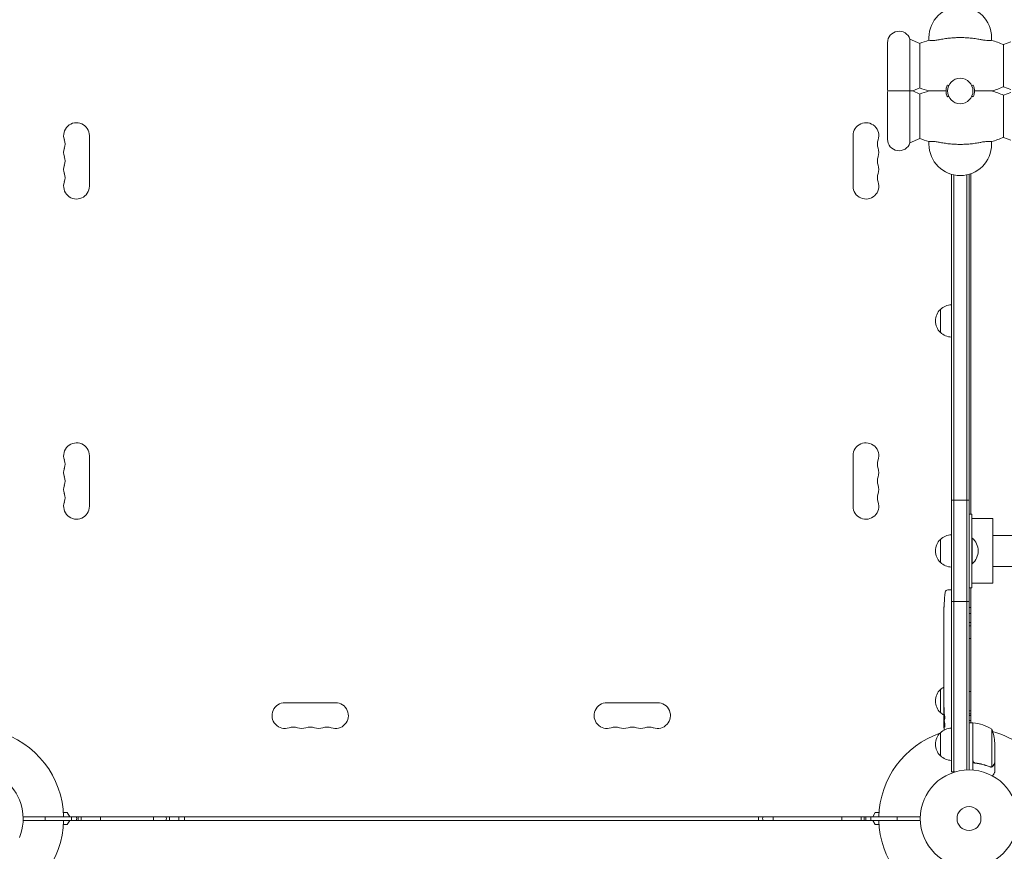
# Model space of a CAD drawing. Units: millimetres. Extents: x -7188 to 6091, y -8669 to 6731.
# Drawn here: x 1132 to 2202, y -1118 to -214 of the extents above; entities that cross this region are included whole.
import ezdxf

# ---------------------------------------------------------------- set-up
doc = ezdxf.new("R2010")
doc.units = ezdxf.units.MM
doc.header["$LTSCALE"] = 20
doc.layers.add('2d', color=230, linetype='Continuous')

msp = doc.modelspace()

# ---------------------------------------------------------------- linework, layer by layer
at = {"layer": '2d', "lineweight": 0}
for p, q in [((2099.8, -234.5), (2099.8, -347.5)), ((2110.4, -239.4), (2099.8, -234.5)), ((2120.5, -235.9), (2120.5, -233)), ((2188.5, -233), (2188.5, -235.9)), ((2075.5, -288.5), (2075.5, -238.5)), ((2110.4, -287.6), (2110.4, -239.4)), ((2201.6, -240.6), (2209.4, -237.5)), ((2201.6, -286.4), (2201.6, -240.6)), ((2110.4, -287.6), (2103, -291)), ((2201.6, -286.4), (2209.4, -289.5)), ((2075.5, -293.5), (2075.5, -343.5)), ((2110.4, -294.4), (2103, -291)), ((2110.4, -294.4), (2110.4, -342.6)), ((2201.6, -295.6), (2209.4, -292.5)), ((2201.6, -295.6), (2201.6, -341.4)), ((1208, -394.5), (1208, -339.5)), ((2038, -394.5), (2038, -339.5)), ((2201.6, -341.4), (2209.4, -344.5)), ((2110.4, -342.6), (2099.8, -347.5)), ((2120.5, -349), (2120.5, -346.1)), ((2188.5, -346.1), (2188.5, -349)), ((2145, -1031.2), (2145, -381.6)), ((2147.5, -1031.2), (2147.5, -382.3)), ((2161.5, -382.3), (2161.5, -1029.1)), ((2164, -381.6), (2164, -1029)), ((2166, -751), (2166, -381)), ((2133, -553.5), (2133, -528.5)), ((1208, -687.5), (1208, -742.5)), ((2038, -687.5), (2038, -742.5)), ((2145, -736), (2164, -736)), ((2164, -751), (2167, -751)), ((2167, -751), (2167, -831)), ((2167, -755.8), (2190, -755.8)), ((2190, -755.8), (2190, -826.2)), ((2133, -803.5), (2133, -778.5)), ((2167, -777), (2167.5, -777)), ((2167.5, -805), (2167.5, -777)), ((2190, -774.2), (2276.5, -774.2)), ((2167, -805), (2167.5, -805)), ((2190, -807.8), (2276.5, -807.8)), ((2141.1, -833.3), (2143.5, -833.2)), ((2145, -833.3), (2143.5, -833.2)), ((2164, -831), (2167, -831)), ((2166, -977.8), (2166, -831)), ((2167, -826.2), (2190, -826.2)), ((2136.7, -854.3), (2136.7, -854.3)), ((2137, -848.1), (2137, -848.1)), ((2145, -846), (2164, -846)), ((2136.5, -860.9), (2136.5, -860.9)), ((2136.5, -867.8), (2136.5, -864.6)), ((2136.5, -888.1), (2136.5, -884.7)), ((2136.5, -893.4), (2136.5, -891.2)), ((2136.5, -901.4), (2136.5, -896.5)), ((2136.5, -904.6), (2136.5, -906.7)), ((2136.5, -912.9), (2136.5, -909.8)), ((2136.5, -916.2), (2136.5, -924.2)), ((2136.5, -918.9), (2136.5, -918.9)), ((2136.5, -918.9), (2136.5, -922.8)), ((2136.5, -924.3), (2136.5, -924.3)), ((2136.5, -933.6), (2136.5, -929.8)), ((2133, -966.7), (2133, -941.7)), ((2136.5, -937.1), (2136.5, -939.3)), ((2136.5, -938.1), (2136.5, -938.1)), ((2136.5, -949), (2136.5, -942.8)), ((1420.5, -956), (1475.5, -956)), ((1825.5, -956), (1770.5, -956)), ((2136.5, -961.1), (2136.5, -957.1)), ((2136.5, -961.1), (2136.5, -961.1)), ((2136.5, -970.2), (2136.5, -967.1)), ((2136.5, -971.8), (2136.9, -971.7)), ((2166, -968.2), (2164, -968.2)), ((2137.3, -976.7), (2136.6, -976.6)), ((2137.6, -978.2), (2136.9, -978.2)), ((2136.9, -978.2), (2136.9, -978.2)), ((2164, -975.3), (2166, -975.3)), ((2168, -977.8), (2164, -977.8)), ((2168, -977.8), (2168, -1029.2)), ((2168.2, -980.9), (2168, -980.8)), ((2168.2, -1018.6), (2168.2, -977.8)), ((2133, -1013.7), (2133, -988.7)), ((2188.7, -984.8), (2188.7, -1025.6)), ((2192, -999.6), (2192, -1021.5)), ((2171.8, -1021.7), (2170.3, -1021.7)), ((2187.8, -1025.8), (2187.8, -1025.8)), ((2192, -1021.7), (2191.9, -1021.7)), ((2192, -1021.7), (2192, -1031.5)), ((2145, -1031.2), (2148.9, -1031.2)), ((1136, -1080), (2111, -1080)), ((1160, -1080), (1160, -1084)), ((1179.8, -1075.5), (1184, -1075.5)), ((1184, -1075.5), (1186.6, -1080)), ((1188.7, -1080), (1188.7, -1084)), ((1195.8, -1084), (1195.9, -1080)), ((2050.2, -1080), (2050.1, -1084)), ((2057.3, -1084), (2057.3, -1080)), ((2062, -1075.5), (2059.4, -1080)), ((2066.2, -1075.5), (2062, -1075.5)), ((2086, -1084), (2086, -1080)), ((2111, -1084), (1136, -1084)), ((1179.8, -1088.5), (1184, -1088.5)), ((1184, -1088.5), (1186.6, -1084)), ((2062, -1088.5), (2059.4, -1084)), ((2066.2, -1088.5), (2062, -1088.5))]:
    msp.add_line(p, q, dxfattribs=at)
for centre, radius in [((2154.5, -291), 13.8), ((2164, -1082), 53), ((2164, -1082), 13)]:
    msp.add_circle(centre, radius, dxfattribs=at)
for centre, radius, start, end in [((2154.5, -233), 34, 0, 180), ((2088, -238.5), 12.5, 18.5797, 180), ((2154.5, -351), 120, 106.4592, 111.5752), ((2154.5, -351), 120, 66.8885, 73.5408), ((2088, -288.5), 12.5, 180, 191.537), ((2154.5, -176), 120, 248.4248, 253.4022), ((2154.5, -291), 15.5, 156.0846, 203.9154), ((2154.5, -291), 15.5, 336.0846, 23.9154), ((2154.5, -176), 120, 286.5978, 293.1115), ((2088, -293.5), 12.5, 168.463, 180), ((2154.5, -406), 120, 106.5978, 111.5752), ((2154.5, -406), 120, 66.8885, 73.4022), ((1194, -339.5), 14, 0, 199.1099), ((2052, -339.5), 14, 340.8901, 180), ((2154.5, -231), 120, 286.4592, 293.1115), ((1167.5, -348.7), 14, 340.8901, 19.1099), ((2078.5, -348.7), 14, 160.8901, 199.1099), ((2088, -343.5), 12.5, 180, 341.4203), ((2154.5, -231), 120, 248.4248, 253.5408), ((2154.5, -349), 34, 180, 0), ((1194, -357.8), 14, 160.8901, 199.1099), ((1167.5, -367), 14, 340.8901, 19.1099), ((2078.5, -367), 14, 160.8901, 199.1099), ((2052, -357.8), 14, 340.8901, 19.1099), ((1194, -376.2), 14, 160.8901, 199.1099), ((2052, -376.2), 14, 340.8901, 19.1099), ((1167.5, -385.3), 14, 340.8901, 19.1099), ((2078.5, -385.3), 14, 160.8901, 199.1099), ((1194, -394.5), 14, 160.8901, 0), ((2052, -394.5), 14, 180, 19.1099), ((2145.2, -540.5), 17, 90.6413, 135.8135), ((2144.5, -541), 17, 132.6679, 227.3321), ((2145.2, -541.5), 17, 224.1865, 269.3587), ((1194, -687.5), 14, 0, 199.1099), ((2052, -687.5), 14, 340.8901, 180), ((1167.5, -696.7), 14, 340.8901, 19.1099), ((2078.5, -696.7), 14, 160.8901, 199.1099), ((1194, -705.8), 14, 160.8901, 199.1099), ((2052, -705.8), 14, 340.8901, 19.1099), ((1167.5, -715), 14, 340.8901, 19.1099), ((2078.5, -715), 14, 160.8901, 199.1099), ((1194, -724.2), 14, 160.8901, 199.1099), ((2052, -724.2), 14, 340.8901, 19.1099), ((1194, -742.5), 14, 160.8901, 360), ((1167.5, -733.3), 14, 340.8901, 19.1099), ((2052, -742.5), 14, 180, 19.1099), ((2078.5, -733.3), 14, 160.8901, 199.1099), ((2144.5, -791), 17, 132.6679, 227.3321), ((2145.2, -790.5), 17, 90.6413, 135.8135), ((2155.7, -791), 18.3, 310.1905, 49.8095), ((2145.2, -791.5), 17, 224.1865, 269.3587), ((2141.2, -836.3), 3, 92, 173.1936), ((2375.1, -864.2), 238.6, 173.1936, 176.1361), ((2375.1, -864.2), 238.6, 177.6159, 178.2949), ((2166.8, -644.2), 224.6, 269.2863, 269.7965), ((2144.5, -954.2), 17, 132.6679, 227.3321), ((2145.2, -953.7), 17, 120.6162, 135.8135), ((1420.5, -970), 14, 90, 289.1099), ((1475.5, -970), 14, 250.8901, 90), ((1770.5, -970), 14, 90, 289.1099), ((1825.5, -970), 14, 250.8901, 90), ((2145.2, -954.7), 17, 224.1865, 239.2567), ((2375.1, -970.2), 238.6, 180, 180.3736), ((2164, -986.8), 17, 83.2437, 90), ((1429.7, -996.5), 14, 70.8901, 109.1099), ((1438.8, -970), 14, 250.8901, 289.1099), ((1448, -996.5), 14, 70.8901, 109.1099), ((1457.2, -970), 14, 250.8901, 289.1099), ((1466.3, -996.5), 14, 70.8901, 109.1099), ((1779.7, -996.5), 14, 70.8901, 109.1099), ((1788.8, -970), 14, 250.8901, 289.1099), ((1798, -996.5), 14, 70.8901, 109.1099), ((1807.2, -970), 14, 250.8901, 289.1099), ((1816.3, -996.5), 14, 70.8901, 109.1099), ((2145.2, -1000.7), 17, 90.6413, 135.8135), ((2375.1, -970.2), 238.6, 181.5469, 183.7486), ((2164, -1082), 98, 87.5437, 87.6607), ((2168, -980.8), 3, 83.5272, 86.8088), ((2162.7, -1027.5), 50, 58.6503, 83.5272), ((1082, -1082), 98, 1.1694, 74.7999), ((2164, -1082), 98, 108.7683, 178.8306), ((2144.5, -1001.2), 17, 132.6679, 227.3321), ((2142.1, -1002.8), 50, 3.6243, 21.1002), ((2164, -1082), 98, 31.1694, 74.7999), ((2145.2, -1001.7), 17, 224.1865, 269.3587), ((1082, -1082), 54, 337.8084, 191.2123), ((1177.2, -1082), 17, 353.2437, 6.7563), ((1519.8, -1079.2), 224.6, 180.2151, 180.7189), ((1693.5, -1081.5), 257.5, 359.903, 0.3431), ((2068.8, -1082), 17, 173.2437, 186.7563), ((1082, -1082), 98, 284.4877, 358.8306), ((1519.8, -1084.8), 224.6, 179.2798, 179.7965), ((1768.3, -1090.6), 183, 2.0713, 2.7051), ((2164, -1082), 98, 181.1694, 251.2317)]:
    msp.add_arc(centre, radius, start, end, dxfattribs=at)
for centre, major_axis, ratio, start_param, end_param in [((2375.1, -876.3), (231, -65.5), 0.906464, -2.908698, -2.894951), ((2374.6, -854.2), (-237.9, -11.3), 0.674575, -0.052034, -0.036227), ((2163.5, -1464.8), (0, 606), 0.175988, -0.023816, -0.00506), ((2375.1, -892.7), (-238.5, -9.8), 0.329279, -0.013582, -0.00443), ((2375.1, -928.7), (-238.5, -9.6), 0.30935, -0.002563, 0.003985), ((2374.7, -960.4), (-238.1, -9.4), 0.469984, 0.050241, 0.08068), ((700.1, -1082.5), (605.2, 0), 0.175988, 0.004569, 0.023146), ((2563.4, -1082.5), (-623.7, 0), 0.170756, -0.023146, -0.004569), ((699.2, -1081.5), (606, 0), 0.175988, -0.023816, -0.004856), ((2564.3, -1081.5), (-624.6, 0), 0.170756, 0.004856, 0.023816)]:
    msp.add_ellipse(centre, major_axis=major_axis, ratio=ratio, start_param=start_param, end_param=end_param, dxfattribs=at)
at = {"layer": '2d', "lineweight": 0, "extrusion": (0, 0, -1)}
for centre, major_axis, ratio, start_param, end_param in [((2164, -879.4), (8, 0), 0.878588, -1.570796, -1.318116), ((2164, -879.4), (-8, 0), 0.878588, -1.823477, -1.570796), ((2375.1, -905.3), (238.5, -9.8), 0.329279, -3.155175, -3.146023), ((2375.1, -947.6), (-238.5, 9.6), 0.30935, -0.002563, 0.003985), ((2164, -954.4), (12, 0), 0.878588, -1.570796, -1.403348), ((2375.1, -966.8), (238.4, -14.8), 0.587825, -3.178031, -3.166892), ((2375.1, -1024.6), (-10.7, 594.8), 0.400689, -1.471339, -1.461569), ((2375.1, -924.1), (12.1, 489.7), 0.486532, -1.677064, -1.676329), ((2374.3, -961.4), (-236.9, -18.9), 0.898331, 0.022509, 0.047122), ((2164, -975.4), (12, 0), 0.878588, -1.570796, -1.403348), ((2374.9, -969.8), (-232.4, -53.8), 0.987978, 0.162375, 0.187622), ((2374.4, -973.1), (-232.1, 51.8), 0.987086, -0.276028, -0.257971), ((2374.7, -978.9), (-238.2, 9.4), 0.462192, -0.117477, -0.0806), ((1188.6, -1082), (0, -12), 0.878588, -1.738244, -1.403348), ((1209.6, -1082), (0, -12), 0.878588, -1.738244, -1.403348), ((1284.6, -1082), (0, 8), 0.878588, -1.823477, -1.318116), ((1284.6, -1082), (0, -8), 0.878588, -1.823477, -1.318116), ((2036.4, -1082), (0, 12), 0.878588, -1.738244, -1.403348), ((2057.4, -1082), (0, 12), 0.878588, -1.738244, -1.403348)]:
    msp.add_ellipse(centre, major_axis=major_axis, ratio=ratio, start_param=start_param, end_param=end_param, dxfattribs=at)
at = {"layer": '2d', "lineweight": 0}
for points, knots in [([(2120.5, -235.9), (2120.5, -235.9), (2120.8, -235.9), (2121.8, -236), (2122.5, -236.1), (2124.4, -236.1), (2125.5, -236.1), (2127.5, -235.9), (2128.3, -235.8), (2129.9, -235.6), (2130.7, -235.5), (2131.5, -235.3)], [-17.392872, -17.392872, -17.392872, -17.392872, -13.183256, -13.183256, -9.086242, -9.086242, -4.97316, -4.97316, -2.503769, -2.503769, 0, 0, 0, 0]), ([(2177.5, -235.3), (2177.1, -235.2), (2176.6, -235.1), (2174.4, -234.7), (2172.5, -234.4), (2168.8, -233.8), (2167, -233.6), (2163.3, -233.3), (2161.5, -233.1), (2158, -233), (2156.2, -232.9), (2152.8, -232.9), (2151, -233), (2147.5, -233.1), (2145.7, -233.3), (2142, -233.6), (2140.2, -233.8), (2136.5, -234.4), (2134.6, -234.7), (2132.4, -235.1), (2131.9, -235.2), (2131.5, -235.3)], [201.8294, 201.8294, 201.8294, 201.8294, 203.059251, 203.059251, 208.203239, 208.203239, 213.347227, 213.347227, 218.491215, 218.491215, 223.635202, 223.635202, 228.77919, 228.77919, 233.923178, 233.923178, 239.067166, 239.067166, 244.211154, 244.211154, 245.441004, 245.441004, 245.441004, 245.441004]), ([(2177.5, -235.3), (2178.9, -235.6), (2180.3, -235.8), (2182.8, -236), (2183.8, -236.1), (2185.8, -236.1), (2186.6, -236.1), (2187.7, -236), (2188, -236), (2188.4, -235.9), (2188.5, -235.9), (2188.5, -235.9)], [-17.399477, -17.399477, -17.399477, -17.399477, -13.112245, -13.112245, -9.340694, -9.340694, -5.263117, -5.263117, -2.577839, -2.577839, 0, 0, 0, 0]), ([(2142.1, -285), (2141.7, -284.9), (2141.2, -284.9), (2140.6, -284.8), (2140.5, -284.7), (2140.3, -284.7)], [166.087869, 166.087869, 166.087869, 166.087869, 167.400368, 167.400368, 167.751523, 167.751523, 167.751523, 167.751523]), ([(2168.7, -284.7), (2168.5, -284.7), (2168.4, -284.8), (2167.8, -284.9), (2167.3, -284.9), (2166.9, -285)], [140.945821, 140.945821, 140.945821, 140.945821, 141.296976, 141.296976, 142.609474, 142.609474, 142.609474, 142.609474]), ([(2075.8, -291), (2075.8, -291), (2075.8, -291), (2076.4, -291), (2077, -291), (2079.1, -291), (2080.3, -291), (2082.3, -291), (2083.4, -291), (2085.7, -291), (2086.8, -291), (2089.1, -291), (2090.2, -291), (2092.4, -291), (2093.4, -291), (2095.4, -291), (2096.3, -291), (2097.9, -291), (2098.5, -291), (2099.4, -291), (2099.7, -291), (2099.8, -291)], [78.345886, 78.345886, 78.345886, 78.345886, 84.327363, 84.327363, 90.215365, 90.215365, 95.175331, 95.175331, 99.960286, 99.960286, 104.050734, 104.050734, 107.984182, 107.984182, 112.256798, 112.256798, 117.540946, 117.540946, 123.524264, 123.524264, 129.914837, 129.914837, 129.914837, 129.914837]), ([(2099.8, -291), (2100.1, -291), (2100.3, -291), (2101, -291), (2101.4, -291), (2102.2, -291), (2102.5, -291), (2102.8, -291), (2102.9, -291), (2103, -291), (2103, -291), (2103, -291)], [1.662811, 1.662811, 1.662811, 1.662811, 2.753646, 2.753646, 5.507292, 5.507292, 8.260938, 8.260938, 9.637761, 9.637761, 11.014584, 11.014584, 11.014584, 11.014584]), ([(2120.2, -291), (2120.2, -291), (2120.3, -291), (2120.6, -291), (2121.1, -291), (2122.7, -291), (2123.9, -291), (2127.5, -291), (2130.4, -291), (2135.4, -291), (2137.2, -291), (2139, -291)], [52.836518, 52.836518, 52.836518, 52.836518, 55.793903, 55.793903, 61.731999, 61.731999, 70.286553, 70.286553, 84.331745, 84.331745, 91.184975, 91.184975, 91.184975, 91.184975]), ([(2140.3, -297.3), (2140.5, -297.3), (2140.6, -297.2), (2141.2, -297.1), (2141.7, -297.1), (2142.1, -297)], [140.945821, 140.945821, 140.945821, 140.945821, 141.296976, 141.296976, 142.609474, 142.609474, 142.609474, 142.609474]), ([(2166.9, -297), (2167.3, -297.1), (2167.8, -297.1), (2168.4, -297.2), (2168.5, -297.3), (2168.7, -297.3)], [166.087869, 166.087869, 166.087869, 166.087869, 167.400368, 167.400368, 167.751523, 167.751523, 167.751523, 167.751523]), ([(2170, -291), (2173.8, -291), (2177.2, -291), (2182.6, -291), (2184.7, -291), (2187.1, -291), (2187.9, -291), (2188.6, -291), (2188.8, -291), (2188.8, -291)], [125.277295, 125.277295, 125.277295, 125.277295, 138.080449, 138.080449, 149.710814, 149.710814, 156.873509, 156.873509, 161.133727, 161.133727, 161.133727, 161.133727]), ([(2131.5, -346.7), (2130.1, -346.4), (2128.7, -346.2), (2126.2, -346), (2125.2, -345.9), (2123.2, -345.9), (2122.4, -345.9), (2121.3, -346), (2121, -346), (2120.6, -346.1), (2120.5, -346.1), (2120.5, -346.1)], [-17.399477, -17.399477, -17.399477, -17.399477, -13.112245, -13.112245, -9.340694, -9.340694, -5.263117, -5.263117, -2.577839, -2.577839, 0, 0, 0, 0]), ([(2131.5, -346.7), (2131.9, -346.8), (2132.4, -346.9), (2134.6, -347.3), (2136.5, -347.6), (2140.2, -348.2), (2142, -348.4), (2145.7, -348.7), (2147.5, -348.9), (2151, -349), (2152.8, -349.1), (2156.2, -349.1), (2158, -349), (2161.5, -348.9), (2163.3, -348.7), (2167, -348.4), (2168.8, -348.2), (2172.5, -347.6), (2174.4, -347.3), (2176.6, -346.9), (2177.1, -346.8), (2177.5, -346.7)], [201.8294, 201.8294, 201.8294, 201.8294, 203.059251, 203.059251, 208.203239, 208.203239, 213.347227, 213.347227, 218.491215, 218.491215, 223.635202, 223.635202, 228.77919, 228.77919, 233.923178, 233.923178, 239.067166, 239.067166, 244.211154, 244.211154, 245.441004, 245.441004, 245.441004, 245.441004]), ([(2188.5, -346.1), (2188.5, -346.1), (2188.2, -346.1), (2187.2, -346), (2186.5, -345.9), (2184.6, -345.9), (2183.5, -345.9), (2181.5, -346.1), (2180.7, -346.2), (2179.1, -346.4), (2178.3, -346.5), (2177.5, -346.7)], [-17.392872, -17.392872, -17.392872, -17.392872, -13.183256, -13.183256, -9.086242, -9.086242, -4.97316, -4.97316, -2.503769, -2.503769, 0, 0, 0, 0]), ([(2136.7, -854.3), (2136.7, -854.3), (2136.7, -854.3), (2136.7, -854.2), (2136.7, -854.1), (2136.7, -854), (2136.7, -853.9), (2136.7, -853.6), (2136.8, -853.5), (2136.8, -853.2), (2136.8, -853.1), (2136.8, -852.7), (2136.8, -852.6), (2136.8, -852.2), (2136.8, -852), (2136.9, -851.6), (2136.9, -851.4), (2136.9, -851), (2136.9, -850.8), (2136.9, -850.4), (2136.9, -850.2), (2137, -849.8), (2137, -849.7), (2137, -849.3), (2137, -849.2), (2137, -848.9), (2137, -848.8), (2137, -848.5), (2137, -848.4), (2137, -848.3), (2137, -848.2), (2137, -848.1), (2137, -848.1), (2137, -848.1)], [0.000000197, 0.000000197, 0.000000197, 0.000000197, 0.000601628, 0.000601628, 0.001203058, 0.001203058, 0.001804488, 0.001804488, 0.002405919, 0.002405919, 0.003007349, 0.003007349, 0.003608779, 0.003608779, 0.00421021, 0.00421021, 0.00481164, 0.00481164, 0.00541307, 0.00541307, 0.006014501, 0.006014501, 0.006615931, 0.006615931, 0.007217361, 0.007217361, 0.007818792, 0.007818792, 0.008420222, 0.008420222, 0.009021652, 0.009021652, 0.009623083, 0.009623083, 0.009623083, 0.009623083]), ([(2136.6, -859.6), (2136.6, -859.8), (2136.6, -860), (2136.6, -860.3), (2136.6, -860.5), (2136.5, -860.9), (2136.5, -861.1), (2136.5, -861.6), (2136.5, -861.8), (2136.5, -862.2), (2136.5, -862.4), (2136.5, -862.8), (2136.5, -863.1), (2136.5, -863.4), (2136.5, -863.6), (2136.5, -863.9), (2136.5, -864.1), (2136.5, -864.2)], [0.000278188, 0.000278188, 0.000278188, 0.000278188, 0.000930742, 0.000930742, 0.001583296, 0.001583296, 0.00223585, 0.00223585, 0.002888404, 0.002888404, 0.003540958, 0.003540958, 0.004193512, 0.004193512, 0.004846065, 0.004846065, 0.005498619, 0.005498619, 0.005498619, 0.005498619]), ([(2136.5, -864.2), (2136.5, -864.4), (2136.5, -864.5), (2136.5, -864.6), (2136.5, -864.7), (2136.5, -864.7), (2136.5, -864.7), (2136.5, -864.7), (2136.5, -864.7), (2136.5, -864.7), (2136.5, -864.7), (2136.5, -864.6), (2136.5, -864.5), (2136.5, -864.4), (2136.5, -864.2)], [0.000000349, 0.000000349, 0.000000349, 0.000000349, 0.000871756, 0.000871756, 0.001307459, 0.001307459, 0.001743162, 0.001743162, 0.001743162, 0.002177341, 0.002177341, 0.00261152, 0.00261152, 0.003479877, 0.003479877, 0.003479877, 0.003479877]), ([(2136.5, -867.8), (2136.5, -867.8), (2136.5, -867.9), (2136.5, -868.1), (2136.5, -868.3), (2136.5, -868.8), (2136.5, -869), (2136.5, -869.5), (2136.5, -869.8), (2136.5, -870.4), (2136.5, -870.7), (2136.5, -871.3), (2136.5, -871.6), (2136.5, -872.3), (2136.5, -872.6), (2136.5, -873)], [0.001882271, 0.001882271, 0.001882271, 0.001882271, 0.002059614, 0.002059614, 0.003089283, 0.003089283, 0.004118952, 0.004118952, 0.005148621, 0.005148621, 0.00617829, 0.00617829, 0.007207959, 0.007207959, 0.008237628, 0.008237628, 0.008237628, 0.008237628]), ([(2136.5, -879.8), (2136.5, -879.8), (2136.5, -879.8), (2136.5, -879.7), (2136.5, -879.5), (2136.5, -879.3), (2136.5, -879.1), (2136.5, -878.8), (2136.5, -878.6), (2136.5, -878.2), (2136.5, -877.9), (2136.5, -877.5), (2136.5, -877.2), (2136.5, -876.8), (2136.5, -876.5), (2136.5, -876), (2136.5, -875.8), (2136.5, -875.3), (2136.5, -875.1), (2136.5, -874.6), (2136.5, -874.4), (2136.5, -874), (2136.5, -873.8), (2136.5, -873.4), (2136.5, -873.3), (2136.5, -873), (2136.5, -872.9), (2136.5, -872.7), (2136.5, -872.7), (2136.5, -872.7)], [0.001286495, 0.001286495, 0.001286495, 0.001286495, 0.00147754, 0.00147754, 0.002216211, 0.002216211, 0.002954882, 0.002954882, 0.003693553, 0.003693553, 0.004432224, 0.004432224, 0.005170895, 0.005170895, 0.005909567, 0.005909567, 0.006648238, 0.006648238, 0.007386909, 0.007386909, 0.00812558, 0.00812558, 0.008864251, 0.008864251, 0.009602922, 0.009602922, 0.010341593, 0.010341593, 0.010534629, 0.010534629, 0.010534629, 0.010534629]), ([(2136.5, -884.7), (2136.5, -884.7), (2136.5, -884.7), (2136.5, -884.4), (2136.5, -884.2), (2136.5, -883.8), (2136.5, -883.5), (2136.5, -883), (2136.5, -882.7), (2136.5, -882.1), (2136.5, -881.8), (2136.5, -881.2), (2136.5, -880.9), (2136.5, -880.2), (2136.5, -879.9), (2136.5, -879.6)], [0.001882271, 0.001882271, 0.001882271, 0.001882271, 0.002059614, 0.002059614, 0.003089283, 0.003089283, 0.004118952, 0.004118952, 0.005148621, 0.005148621, 0.00617829, 0.00617829, 0.007207959, 0.007207959, 0.008237628, 0.008237628, 0.008237628, 0.008237628]), ([(2136.5, -888.1), (2136.5, -888.1), (2136.5, -888.1), (2136.5, -888.2), (2136.5, -888.2), (2136.5, -888.4), (2136.5, -888.5), (2136.5, -888.7), (2136.5, -888.8), (2136.5, -889.1), (2136.5, -889.3), (2136.5, -889.6), (2136.5, -889.8), (2136.5, -890.2), (2136.5, -890.4), (2136.5, -890.8), (2136.5, -891), (2136.5, -891.2)], [0.000000197, 0.000000197, 0.000000197, 0.000000197, 0.000612703, 0.000612703, 0.001225209, 0.001225209, 0.001837716, 0.001837716, 0.002450222, 0.002450222, 0.003062728, 0.003062728, 0.003675234, 0.003675234, 0.00428774, 0.00428774, 0.004900246, 0.004900246, 0.004900246, 0.004900246]), ([(2136.5, -895.8), (2136.5, -895.7), (2136.5, -895.6), (2136.5, -895.3), (2136.5, -895.1), (2136.5, -894.4), (2136.5, -893.9), (2136.5, -893.4)], [0.000000321, 0.000000321, 0.000000321, 0.000000321, 0.000793792, 0.000793792, 0.001587263, 0.001587263, 0.003174204, 0.003174204, 0.003174204, 0.003174204]), ([(2136.5, -904.6), (2136.5, -904.4), (2136.5, -904.3), (2136.5, -904.1), (2136.5, -904), (2136.5, -903.9), (2136.5, -903.5), (2136.5, -903.3), (2136.5, -902.7), (2136.5, -902.3), (2136.5, -902.2)], [0.000000197, 0.000000197, 0.000000197, 0.000000197, 0.000432381, 0.000432381, 0.000432381, 0.000793667, 0.000793667, 0.001587138, 0.001587138, 0.003174078, 0.003174078, 0.003174078, 0.003174078]), ([(2136.5, -909.8), (2136.5, -909.8), (2136.5, -909.8), (2136.5, -909.7), (2136.5, -909.7), (2136.5, -909.5), (2136.5, -909.4), (2136.5, -909.2), (2136.5, -909.1), (2136.5, -908.8), (2136.5, -908.6), (2136.5, -908.3), (2136.5, -908.1), (2136.5, -907.7), (2136.5, -907.5), (2136.5, -907.1), (2136.5, -906.9), (2136.5, -906.7)], [0.000000197, 0.000000197, 0.000000197, 0.000000197, 0.000612703, 0.000612703, 0.001225209, 0.001225209, 0.001837716, 0.001837716, 0.002450222, 0.002450222, 0.003062728, 0.003062728, 0.003675234, 0.003675234, 0.00428774, 0.00428774, 0.004900246, 0.004900246, 0.004900246, 0.004900246]), ([(2136.5, -916.2), (2136.5, -915.8), (2136.5, -915.4), (2136.5, -914.9), (2136.5, -914.7), (2136.5, -914.4), (2136.5, -914.3), (2136.5, -914), (2136.5, -913.8), (2136.5, -913.6), (2136.5, -913.5), (2136.5, -913.2), (2136.5, -913.1), (2136.5, -913)], [0.000000197, 0.000000197, 0.000000197, 0.000000197, 0.001108385, 0.001108385, 0.001662478, 0.001662478, 0.002216572, 0.002216572, 0.002770666, 0.002770666, 0.003324759, 0.003324759, 0.004432947, 0.004432947, 0.004432947, 0.004432947]), ([(2136.5, -924.1), (2136.5, -924), (2136.5, -924), (2136.5, -923.8), (2136.5, -923.7), (2136.5, -923.4), (2136.5, -923.1), (2136.5, -922.8)], [0.000001147, 0.000001147, 0.000001147, 0.000001147, 0.000403438, 0.000403438, 0.00080573, 0.00080573, 0.001610313, 0.001610313, 0.001610313, 0.001610313]), ([(2136.5, -924.1), (2136.5, -924.2), (2136.5, -924.2), (2136.5, -924.3), (2136.5, -924.3), (2136.5, -924.3)], [0.00000032, 0.00000032, 0.00000032, 0.00000032, 0.000569971, 0.000569971, 0.001139621, 0.001139621, 0.001139621, 0.001139621]), ([(2136.5, -924.2), (2136.5, -924.8), (2136.5, -925.4), (2136.5, -926.2), (2136.5, -926.5), (2136.5, -927), (2136.5, -927.3), (2136.5, -927.8), (2136.5, -928), (2136.5, -928.4), (2136.5, -928.6), (2136.5, -929), (2136.5, -929.2), (2136.5, -929.5), (2136.5, -929.6), (2136.5, -929.7)], [0.000000197, 0.000000197, 0.000000197, 0.000000197, 0.001782446, 0.001782446, 0.00267357, 0.00267357, 0.003564695, 0.003564695, 0.004455819, 0.004455819, 0.005346943, 0.005346943, 0.006238068, 0.006238068, 0.007129192, 0.007129192, 0.007129192, 0.007129192]), ([(2136.5, -934.4), (2136.5, -934.5), (2136.5, -934.6), (2136.5, -934.9), (2136.5, -935), (2136.5, -935.2), (2136.5, -935.3), (2136.5, -935.6), (2136.5, -935.7), (2136.5, -936), (2136.5, -936.1), (2136.5, -936.4), (2136.5, -936.5), (2136.5, -936.8), (2136.5, -937), (2136.5, -937.1)], [0.000000319, 0.000000319, 0.000000319, 0.000000319, 0.000888854, 0.000888854, 0.001333121, 0.001333121, 0.001777389, 0.001777389, 0.002221656, 0.002221656, 0.002665924, 0.002665924, 0.003110191, 0.003110191, 0.003554458, 0.003554458, 0.003554458, 0.003554458]), ([(2136.5, -942), (2136.5, -941.9), (2136.5, -941.8), (2136.5, -941.5), (2136.5, -941.4), (2136.5, -941.2), (2136.5, -941.1), (2136.5, -940.8), (2136.5, -940.7), (2136.5, -940.4), (2136.5, -940.3), (2136.5, -940), (2136.5, -939.8), (2136.5, -939.6), (2136.5, -939.4), (2136.5, -939.3)], [0.000000319, 0.000000319, 0.000000319, 0.000000319, 0.000888854, 0.000888854, 0.001333122, 0.001333122, 0.001777389, 0.001777389, 0.002221657, 0.002221657, 0.002665925, 0.002665925, 0.003110192, 0.003110192, 0.00355446, 0.00355446, 0.00355446, 0.00355446]), ([(2136.5, -950.6), (2136.5, -950.3), (2136.5, -950.1), (2136.5, -949.7), (2136.5, -949.6), (2136.5, -949.1), (2136.5, -949), (2136.5, -949)], [0.000000543, 0.000000543, 0.000000543, 0.000000543, 0.000745385, 0.000745385, 0.001490227, 0.001490227, 0.002979911, 0.002979911, 0.002979911, 0.002979911]), ([(2136.5, -950.6), (2136.5, -951.2), (2136.5, -951.8), (2136.5, -952.7), (2136.5, -953), (2136.5, -953.7), (2136.5, -954), (2136.5, -954.3)], [0.000003272, 0.000003272, 0.000003272, 0.000003272, 0.00186313, 0.00186313, 0.002793058, 0.002793058, 0.003722987, 0.003722987, 0.003722987, 0.003722987]), ([(2136.5, -954.3), (2136.5, -954.5), (2136.5, -954.8), (2136.5, -955.2), (2136.5, -955.4), (2136.5, -955.5)], [0.000000517, 0.000000517, 0.000000517, 0.000000517, 0.000835055, 0.000835055, 0.001669592, 0.001669592, 0.001669592, 0.001669592]), ([(2136.5, -961.1), (2136.5, -961.1), (2136.5, -961.1), (2136.5, -961.2), (2136.5, -961.3), (2136.5, -961.4), (2136.5, -961.5), (2136.5, -961.7), (2136.5, -961.8), (2136.5, -962.1), (2136.5, -962.3), (2136.5, -962.6), (2136.5, -962.8), (2136.5, -963.1), (2136.5, -963.3), (2136.5, -963.7), (2136.5, -963.9), (2136.5, -964.3), (2136.5, -964.5), (2136.5, -964.9), (2136.5, -965), (2136.5, -965.4), (2136.5, -965.6), (2136.5, -965.9), (2136.5, -966.1), (2136.5, -966.3), (2136.5, -966.5), (2136.5, -966.7), (2136.5, -966.8), (2136.5, -966.9), (2136.5, -967), (2136.5, -967.1), (2136.5, -967.1), (2136.5, -967.1)], [0.000000197, 0.000000197, 0.000000197, 0.000000197, 0.000582564, 0.000582564, 0.00116493, 0.00116493, 0.001747296, 0.001747296, 0.002329663, 0.002329663, 0.002912029, 0.002912029, 0.003494395, 0.003494395, 0.004076762, 0.004076762, 0.004659128, 0.004659128, 0.005241494, 0.005241494, 0.005823861, 0.005823861, 0.006406227, 0.006406227, 0.006988593, 0.006988593, 0.00757096, 0.00757096, 0.008153326, 0.008153326, 0.008735693, 0.008735693, 0.009318059, 0.009318059, 0.009318059, 0.009318059]), ([(2137, -964.1), (2137, -963.9), (2137, -963.8), (2137, -963.5), (2137, -963.4), (2137, -963.1), (2137, -963), (2137, -962.7), (2137, -962.6), (2137, -962.2), (2137, -962), (2137, -961.7), (2137, -961.6), (2136.9, -961.5), (2136.9, -961.4), (2136.9, -961.3), (2136.9, -961.3), (2136.9, -961.2), (2136.9, -961.2), (2136.9, -961.2), (2136.8, -961.3), (2136.8, -961.4), (2136.8, -961.5), (2136.8, -961.6), (2136.8, -961.7), (2136.8, -961.9), (2136.8, -962), (2136.8, -962.2), (2136.8, -962.4), (2136.8, -962.5)], [0.000091322, 0.000091322, 0.000091322, 0.000091322, 0.000493092, 0.000493092, 0.000894863, 0.000894863, 0.001296633, 0.001296633, 0.001698403, 0.001698403, 0.002501944, 0.002501944, 0.002903714, 0.002903714, 0.003305485, 0.003305485, 0.003707255, 0.003707255, 0.004109026, 0.004109026, 0.004912566, 0.004912566, 0.005314337, 0.005314337, 0.005716107, 0.005716107, 0.006117877, 0.006117877, 0.006519648, 0.006519648, 0.006519648, 0.006519648]), ([(2136.6, -971.8), (2136.6, -971.8), (2136.6, -971.7), (2136.6, -971.6), (2136.6, -971.5), (2136.6, -971.2), (2136.6, -971.1), (2136.6, -970.7), (2136.6, -970.4), (2136.6, -970.2)], [0.000000197, 0.000000197, 0.000000197, 0.000000197, 0.000938699, 0.000938699, 0.0018772, 0.0018772, 0.002815702, 0.002815702, 0.003754204, 0.003754204, 0.003754204, 0.003754204]), ([(2136.6, -971.8), (2136.6, -971.8), (2136.6, -971.8), (2136.6, -971.8), (2136.6, -971.9), (2136.6, -972), (2136.6, -972.1), (2136.6, -972.3), (2136.6, -972.4), (2136.6, -972.6), (2136.6, -972.7), (2136.6, -973), (2136.6, -973.1), (2136.7, -973.6), (2136.7, -973.9), (2136.7, -974.4), (2136.7, -974.5), (2136.7, -974.8), (2136.7, -975), (2136.7, -975.3), (2136.7, -975.4), (2136.7, -975.7), (2136.7, -975.8), (2136.7, -976), (2136.7, -976.1), (2136.7, -976.3), (2136.7, -976.4), (2136.7, -976.5), (2136.7, -976.6), (2136.7, -976.6), (2136.7, -976.6), (2136.7, -976.6)], [0.000000197, 0.000000197, 0.000000197, 0.000000197, 0.000478082, 0.000478082, 0.000955967, 0.000955967, 0.001433851, 0.001433851, 0.001911736, 0.001911736, 0.002389621, 0.002389621, 0.002867505, 0.002867505, 0.003823275, 0.003823275, 0.00430116, 0.00430116, 0.004779044, 0.004779044, 0.005256929, 0.005256929, 0.005734814, 0.005734814, 0.006212698, 0.006212698, 0.006690583, 0.006690583, 0.007168468, 0.007168468, 0.007646353, 0.007646353, 0.007646353, 0.007646353]), ([(2137.1, -970.2), (2137.1, -970.4), (2137.1, -970.7), (2137.1, -971.1), (2137.1, -971.2), (2137, -971.5), (2137, -971.7), (2137.1, -972.1), (2137.1, -972.4), (2137.1, -972.8), (2137.1, -972.9), (2137.1, -973.2), (2137.1, -973.3), (2137.1, -973.7), (2137.1, -973.9), (2137.2, -974.3), (2137.2, -974.5), (2137.2, -974.7), (2137.2, -974.8), (2137.2, -974.9), (2137.2, -974.9), (2137.3, -975), (2137.3, -975.1), (2137.3, -975.1), (2137.3, -975.1), (2137.4, -975.1), (2137.4, -975), (2137.4, -975), (2137.4, -974.9), (2137.4, -974.8), (2137.5, -974.5), (2137.5, -974.3), (2137.5, -974), (2137.5, -973.9), (2137.5, -973.7), (2137.5, -973.6), (2137.6, -973.2), (2137.6, -972.9), (2137.6, -972.5), (2137.6, -972.4), (2137.6, -972.1), (2137.6, -971.9), (2137.6, -971.5), (2137.6, -971.2), (2137.5, -970.7), (2137.5, -970.4), (2137.5, -970.2)], [0.00000024, 0.00000024, 0.00000024, 0.00000024, 0.00084465, 0.00084465, 0.00126686, 0.00126686, 0.00168907, 0.00168907, 0.00253349, 0.00253349, 0.0029557, 0.0029557, 0.00337791, 0.00337791, 0.00422233, 0.00422233, 0.00506674, 0.00506674, 0.00548895, 0.00548895, 0.00591116, 0.00591116, 0.00675558, 0.00675558, 0.00675558, 0.00717871, 0.00717871, 0.00760184, 0.00760184, 0.00844811, 0.00844811, 0.00929437, 0.00929437, 0.0097175, 0.0097175, 0.01014064, 0.01014064, 0.0109869, 0.0109869, 0.01141003, 0.01141003, 0.01183316, 0.01183316, 0.01267943, 0.01267943, 0.01352569, 0.01352569, 0.01352569, 0.01352569]), ([(2137.5, -970.2), (2137.5, -970), (2137.5, -969.8), (2137.4, -969.4), (2137.4, -969.3), (2137.4, -969.1), (2137.4, -969), (2137.4, -968.9), (2137.4, -968.9), (2137.3, -968.8), (2137.3, -968.8), (2137.3, -968.8), (2137.3, -968.8), (2137.2, -968.8), (2137.2, -968.9), (2137.2, -969), (2137.1, -969.3), (2137.1, -969.4), (2137.1, -969.8), (2137.1, -970), (2137.1, -970.2)], [0.000000236, 0.000000236, 0.000000236, 0.000000236, 0.000786268, 0.000786268, 0.0015723, 0.0015723, 0.001965316, 0.001965316, 0.002358332, 0.002358332, 0.003144365, 0.003144365, 0.003144365, 0.003924783, 0.003924783, 0.004705201, 0.004705201, 0.005485619, 0.005485619, 0.006266036, 0.006266036, 0.006266036, 0.006266036]), ([(2136.7, -979.8), (2136.7, -979.6), (2136.7, -979.4), (2136.7, -979), (2136.7, -978.8), (2136.7, -978.5), (2136.7, -978.3), (2136.7, -977.9), (2136.6, -977.8), (2136.6, -977.5), (2136.6, -977.3), (2136.6, -977.1), (2136.6, -977), (2136.6, -976.8), (2136.6, -976.7), (2136.6, -976.7), (2136.6, -976.6), (2136.6, -976.6)], [0.000001399, 0.000001399, 0.000001399, 0.000001399, 0.000597808, 0.000597808, 0.001194216, 0.001194216, 0.001790625, 0.001790625, 0.002387034, 0.002387034, 0.002983443, 0.002983443, 0.003579851, 0.003579851, 0.00417626, 0.00417626, 0.004772669, 0.004772669, 0.004772669, 0.004772669]), ([(2137, -978.4), (2137, -978.3), (2136.9, -978.3), (2136.9, -978.2), (2136.9, -978.2), (2136.9, -978.3), (2136.9, -978.5), (2136.9, -978.8)], [0.000008673, 0.000008673, 0.000008673, 0.000008673, 0.000638311, 0.000638311, 0.00126795, 0.00126795, 0.002527227, 0.002527227, 0.002527227, 0.002527227]), ([(2136.9, -978.8), (2136.9, -979.2), (2136.9, -979.6), (2136.9, -980.3), (2136.9, -980.5), (2136.9, -981), (2136.9, -981.2), (2136.9, -981.5)], [0.000012654, 0.000012654, 0.000012654, 0.000012654, 0.001527228, 0.001527228, 0.002284515, 0.002284515, 0.003041801, 0.003041801, 0.003041801, 0.003041801]), ([(2137.7, -978.8), (2137.7, -978.9), (2137.7, -978.9), (2137.7, -979.1), (2137.7, -979.2), (2137.8, -979.3), (2137.8, -979.4), (2137.8, -979.6), (2137.8, -979.7), (2137.8, -979.9), (2137.8, -980), (2137.8, -980.3), (2137.9, -980.4), (2137.9, -980.6), (2137.9, -980.7), (2137.9, -980.9), (2137.9, -981.1), (2137.9, -981.4), (2137.9, -981.6), (2137.9, -982), (2137.9, -982.2), (2137.9, -982.4), (2137.8, -982.6), (2137.8, -982.7), (2137.8, -982.7), (2137.8, -982.7), (2137.8, -982.7), (2137.7, -982.7), (2137.7, -982.6), (2137.7, -982.6), (2137.7, -982.5)], [0.000504699, 0.000504699, 0.000504699, 0.000504699, 0.000848397, 0.000848397, 0.001192095, 0.001192095, 0.001535792, 0.001535792, 0.00187949, 0.00187949, 0.002223188, 0.002223188, 0.002566885, 0.002566885, 0.002910583, 0.002910583, 0.003254281, 0.003254281, 0.003941676, 0.003941676, 0.004629072, 0.004629072, 0.005316467, 0.005316467, 0.006003862, 0.006003862, 0.006003862, 0.006502526, 0.006502526, 0.00700119, 0.00700119, 0.00700119, 0.00700119]), ([(2170.7, -1021.8), (2170.5, -1021.7), (2170.3, -1021.7), (2170, -1021.6), (2169.8, -1021.5), (2169.5, -1021.4), (2169.3, -1021.3), (2169, -1021.1), (2168.9, -1020.9), (2168.6, -1020.7), (2168.5, -1020.5), (2168.3, -1020.2), (2168.3, -1020), (2168.1, -1019.7), (2168.1, -1019.5), (2168, -1019.2), (2168, -1019), (2168, -1018.8)], [0, 0, 0, 0, 0.000547232, 0.000547232, 0.001094464, 0.001094464, 0.001641696, 0.001641696, 0.002188928, 0.002188928, 0.002736159, 0.002736159, 0.003283391, 0.003283391, 0.003830623, 0.003830623, 0.004377855, 0.004377855, 0.004377855, 0.004377855]), ([(2169.9, -1021.3), (2169.8, -1021.3), (2169.8, -1021.2), (2169.6, -1021.1), (2169.4, -1021), (2169.1, -1020.8), (2168.9, -1020.6), (2168.7, -1020.2), (2168.6, -1020.1), (2168.5, -1019.9), (2168.4, -1019.7), (2168.4, -1019.6)], [0.000970326, 0.000970326, 0.000970326, 0.000970326, 0.001259366, 0.001259366, 0.001679155, 0.001679155, 0.002518732, 0.002518732, 0.002938521, 0.002938521, 0.00335831, 0.00335831, 0.00335831, 0.00335831]), ([(2170.9, -1021.6), (2170.6, -1021.6), (2170.3, -1021.5), (2169.9, -1021.3), (2169.8, -1021.3), (2169.6, -1021.1), (2169.4, -1021), (2169.1, -1020.8), (2168.9, -1020.6), (2168.7, -1020.2), (2168.6, -1020.1), (2168.5, -1019.9), (2168.4, -1019.7), (2168.4, -1019.6)], [0, 0, 0, 0, 0.000839577, 0.000839577, 0.001259366, 0.001259366, 0.001679155, 0.001679155, 0.002518732, 0.002518732, 0.002938521, 0.002938521, 0.00335831, 0.00335831, 0.00335831, 0.00335831]), ([(2170.7, -1021.8), (2173.5, -1022.1), (2176.3, -1022.6), (2179.6, -1023.4), (2180.3, -1023.6), (2181.6, -1024), (2182.3, -1024.2), (2184.2, -1024.8), (2185.4, -1025.3), (2186.7, -1025.8)], [0.00267622, 0.00267622, 0.00267622, 0.00267622, 0.01136401, 0.01136401, 0.01353595, 0.01353595, 0.0157079, 0.0157079, 0.0200518, 0.0200518, 0.0200518, 0.0200518]), ([(2186.7, -1025.6), (2184.3, -1024.6), (2181.7, -1023.8), (2176.5, -1022.4), (2173.7, -1021.9), (2170.9, -1021.6)], [0, 0, 0, 0, 0.00859307, 0.00859307, 0.01718614, 0.01718614, 0.01718614, 0.01718614]), ([(2189, -1025.7), (2189, -1025.8), (2188.9, -1025.8), (2188.7, -1025.9), (2188.6, -1025.9), (2188.4, -1025.9), (2188.3, -1026), (2188.1, -1026), (2187.9, -1026), (2187.8, -1026)], [0, 0, 0, 0, 0.00051115, 0.00051115, 0.001022301, 0.001022301, 0.001533451, 0.001533451, 0.002044601, 0.002044601, 0.002044601, 0.002044601]), ([(2190.4, -1024.5), (2190.3, -1024.6), (2190.2, -1024.8), (2190.1, -1025), (2190, -1025), (2189.9, -1025.1), (2189.9, -1025.2), (2189.8, -1025.2), (2189.8, -1025.2), (2189.8, -1025.2), (2189.8, -1025.3), (2189.8, -1025.3), (2189.5, -1025.5), (2189.3, -1025.6), (2189, -1025.7)], [0, 0, 0, 0, 0.25, 0.25, 0.375, 0.375, 0.4375, 0.46875, 0.484375, 0.492187, 0.492187, 0.5, 0.5, 1, 1, 1, 1]), ([(2189.1, -1025.5), (2189.4, -1025.4), (2189.6, -1025.2), (2189.9, -1024.9), (2190, -1024.8), (2190.2, -1024.6), (2190.3, -1024.4), (2190.4, -1024.3)], [0, 0, 0, 0, 0.00218234, 0.00218234, 0.003273511, 0.003273511, 0.004364681, 0.004364681, 0.004364681, 0.004364681]), ([(2190.4, -1024.5), (2190.3, -1024.6), (2190.2, -1024.8), (2190.1, -1025), (2190, -1025), (2189.9, -1025.1), (2189.9, -1025.2), (2189.8, -1025.2), (2189.8, -1025.2), (2189.8, -1025.2), (2189.8, -1025.3), (2189.8, -1025.3), (2189.8, -1025.3), (2189.7, -1025.3), (2189.7, -1025.3)], [0, 0, 0, 0, 0.25, 0.25, 0.375, 0.375, 0.4375, 0.46875, 0.484375, 0.4921875, 0.4921875, 0.5, 0.5, 0.5253358, 0.5253358, 0.5253358, 0.5253358]), ([(2190.4, -1024.3), (2190.8, -1023.6), (2191.1, -1023), (2191.7, -1022), (2191.9, -1021.7), (2192, -1021.5)], [0, 0, 0, 0, 0.00517024, 0.00517024, 0.01034048, 0.01034048, 0.01034048, 0.01034048]), ([(2189.6, -1035.6), (2189.9, -1035.2), (2190.1, -1034.8), (2190.5, -1034.1), (2190.7, -1033.8), (2190.9, -1033.4), (2191, -1033.2), (2191.1, -1033), (2191.2, -1032.9), (2191.2, -1032.9), (2191.8, -1031.9), (2192, -1031.5), (2192, -1031.5)], [0.0535022, 0.0535022, 0.0535022, 0.0535022, 0.125, 0.125, 0.1875, 0.1875, 0.21875, 0.234375, 0.234375, 0.25, 0.25, 0.5, 0.5, 0.5, 0.5])]:
    msp.add_open_spline(points, degree=3, knots=knots, dxfattribs=at)
for points in [[(2164, -852.6), (2164.7, -852.6), (2165.3, -852.6), (2166, -852.6)], [(2136.5, -864.2), (2136.5, -864.1), (2136.5, -864), (2136.5, -863.9)], [(2136.5, -873), (2136.5, -874.1), (2136.5, -876.3), (2136.5, -878.5), (2136.5, -879.6)], [(2136.5, -913), (2136.5, -912.9), (2136.5, -912.9), (2136.5, -912.9)], [(2136.5, -929.7), (2136.5, -929.7), (2136.5, -929.7), (2136.5, -929.8)], [(2136.6, -970.2), (2136.6, -969.9), (2136.7, -969.5), (2136.7, -969.1)], [(2168, -1019), (2168, -1018.9), (2168, -1018.9), (2168, -1018.8)], [(2168.4, -1019.6), (2168.3, -1019.3), (2168.2, -1019), (2168.2, -1018.6)], [(2187.2, -1025.7), (2187, -1025.7), (2186.9, -1025.7), (2186.7, -1025.6)], [(2187.7, -1026), (2187.4, -1026), (2187, -1025.9), (2186.7, -1025.8)], [(2187.8, -1025.8), (2187.6, -1025.8), (2187.4, -1025.8), (2187.2, -1025.7)], [(2187.8, -1025.8), (2187.7, -1025.8), (2187.7, -1025.8), (2187.6, -1025.8)], [(2187.8, -1026), (2187.8, -1026), (2187.7, -1026), (2187.7, -1026)], [(2188.7, -1025.6), (2188.4, -1025.7), (2188.1, -1025.8), (2187.8, -1025.8)], [(2187.8, -1025.8), (2187.8, -1025.8), (2187.8, -1025.8), (2187.8, -1025.8)], [(2187.8, -1025.8), (2187.8, -1025.8), (2187.8, -1025.8), (2187.8, -1025.8)], [(2189.1, -1025.5), (2189, -1025.5), (2188.9, -1025.6), (2188.7, -1025.6)], [(1311.4, -1080), (1311.4, -1080.7), (1311.4, -1081.3), (1311.4, -1082)], [(1935.1, -1082), (1935.1, -1081.3), (1935.1, -1080.7), (1935.1, -1080)], [(1311.4, -1082), (1311.4, -1082.6), (1311.4, -1083.3), (1311.4, -1084)], [(1935.1, -1084), (1935.1, -1083.3), (1935.1, -1082.6), (1935.1, -1082)]]:
    msp.add_open_spline(points, degree=3, dxfattribs=at)
for points, weights in [([(2136.5, -888.1), (2136.5, -888.1), (2136.5, -888.1), (2136.5, -888.1)], [1, 0.999983666336, 0.999968263196, 0.99995379058]), ([(2136.5, -909.8), (2136.5, -909.8), (2136.5, -909.8), (2136.5, -909.8)], [1, 0.999983666336, 0.999968263196, 0.99995379058]), ([(2136.5, -934.4), (2136.5, -934.1), (2136.5, -933.9), (2136.5, -933.6)], [1, 0.999958271076, 0.999922493856, 0.999892668341]), ([(2136.5, -942), (2136.5, -942.3), (2136.5, -942.5), (2136.5, -942.8)], [1, 0.99995827057, 0.99992249284, 0.99989266681]), ([(2136.5, -949), (2136.5, -949), (2136.5, -949), (2136.5, -949)], [0.999924125596, 0.999946834862, 0.99997212633, 1]), ([(2136.7, -969.1), (2136.7, -966.9), (2136.7, -964.7), (2136.8, -962.5)], [1, 0.99998882332, 0.99998882332, 1]), ([(2136.5, -967.1), (2136.5, -967.1), (2136.5, -967.1), (2136.5, -967.1)], [1, 0.999979602284, 0.99996053438, 0.999942796288]), ([(2190.4, -1024.5), (2191.5, -1022.6), (2192, -1021.7), (2192, -1021.7)], [1, 0.989183671007, 0.983775506511, 0.983775506511])]:
    msp.add_rational_spline(points, weights, degree=3, dxfattribs=at)

doc.saveas('drawing.dxf')
